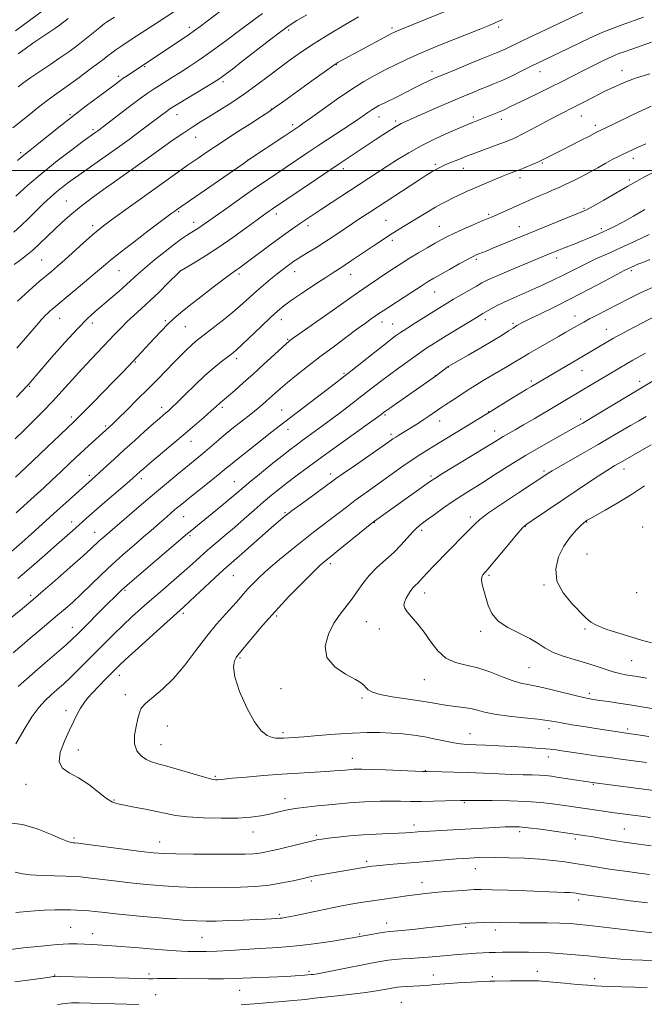
# Model space of a CAD drawing. Extents: x 2162300 to 2165200, y 297300 to 300200.
# Drawn here: x 2162636 to 2162881, y 298673 to 299059 of the extents above; entities that cross this region are included whole.
import ezdxf

# ---------------------------------------------------------------- set-up
doc = ezdxf.new("R2010")
doc.units = 0
doc.header["$MEASUREMENT"] = 0
for name, color, linetype, lineweight in [('CONTOUR INDEX', 41, 'Continuous', 13), ('CONTOUR INTERMEDIATE', 44, 'Continuous', 0), ('GRID LINE', 7, 'Continuous', 0), ('SPOT ELEVATION DTM', 2, 'Continuous', 13)]:
    doc.layers.add(name, color=color, linetype=linetype, lineweight=lineweight)

msp = doc.modelspace()

# ---------------------------------------------------------------- linework, layer by layer
at = {"layer": 'CONTOUR INDEX', "flags": 128}
for points, elevation in [([(2162699.338, 299064.268), (2162690.255, 299058.36), (2162679.539, 299051.349), (2162675.916, 299048.954), (2162673.577, 299047.367), (2162671.978, 299046.223), (2162670.592, 299045.164), (2162668.934, 299043.866), (2162666.533, 299042.014), (2162663.111, 299039.431), (2162659.165, 299036.503), (2162655.3821, 299033.752), (2162649.478, 299029.581), (2162646.556, 299027.429), (2162643.14, 299024.772), (2162639.492, 299021.853), (2162633.038, 299016.652)], 1100), ([(2162809.899, 299065.294), (2162785.087, 299055.193), (2162783.145, 299054.368), (2162781.467, 299053.56), (2162779.088, 299052.306), (2162761.586, 299042.901), (2162760.68, 299042.375), (2162759.075, 299041.295), (2162755.8241, 299038.988), (2162750.433, 299035.11), (2162738.914, 299026.788), (2162735.732, 299024.506), (2162733.566, 299023.026), (2162730.749, 299021.2031), (2162726.087, 299018.206), (2162720.2999, 299014.47), (2162714.585, 299010.743), (2162709.846, 299007.59), (2162705.822, 299004.838), (2162701.961, 299002.127), (2162697.791, 298999.153), (2162672.386, 298980.925), (2162669.198, 298978.593), (2162666.765, 298976.69), (2162664.198, 298974.495), (2162660.861, 298971.508), (2162653.572, 298964.923), (2162650.684, 298962.385), (2162648.261, 298960.32), (2162643.471, 298956.317), (2162640.78, 298954.008), (2162637.902, 298951.431), (2162634.889, 298948.587)], 1110), ([(2162883.213, 299037.934), (2162877.927, 299036.276), (2162874.068, 299034.895), (2162871.378, 299033.774), (2162865.846, 299031.208), (2162863.5639, 299030.08), (2162860.604, 299028.545), (2162857.244, 299026.778), (2162853.887, 299025.032), (2162847.772, 299021.954), (2162844.411, 299020.222), (2162840.522, 299018.145), (2162836.552, 299015.997), (2162833.113, 299014.158), (2162830.592, 299012.888), (2162828.492, 299011.962), (2162826.09, 299011.039), (2162822.899, 299009.869), (2162816.17, 299007.423), (2162813.791, 299006.535), (2162811.913, 299005.806), (2162807.746, 299004.14), (2162805.324, 299003.159), (2162803.137, 299002.249), (2162801.464, 299001.512), (2162800.165, 299000.881), (2162798.996, 299000.248), (2162797.6661, 298999.467), (2162795.689, 298998.233), (2162792.533, 298996.206), (2162773.241, 298983.613), (2162769.738, 298981.306), (2162766.405, 298979.079), (2162759.127, 298974.159), (2162755.449, 298971.74), (2162751.999, 298969.568), (2162748.962, 298967.719), (2162746.5241, 298966.25), (2162744.781, 298965.169), (2162743.473, 298964.304), (2162742.253, 298963.435), (2162740.818, 298962.369), (2162739.053, 298961.015), (2162736.889, 298959.31), (2162734.308, 298957.2301), (2162731.504, 298954.906), (2162728.723, 298952.509), (2162723.399, 298947.691), (2162720.229, 298944.946), (2162716.408, 298941.833), (2162712.441, 298938.7131), (2162706.586, 298934.19), (2162704.839, 298932.783), (2162703.229, 298931.359), (2162701.313, 298929.527), (2162699.02, 298927.246), (2162696.374, 298924.56), (2162690.005, 298918.054), (2162686.175, 298914.18), (2162681.947, 298909.957), (2162677.837, 298905.888), (2162674.472, 298902.587), (2162672.304, 298900.491), (2162671.081, 298899.338), (2162662.853, 298891.867), (2162659.5261, 298888.793), (2162655.758, 298885.256), (2162651.901, 298881.612), (2162648.3521, 298878.278), (2162645.34, 298875.494), (2162638.865, 298869.597), (2162634.387, 298865.492)], 1120), ([(2162882.974, 298974.861), (2162877.117, 298972.119), (2162871.442, 298969.478), (2162866.512, 298967.24), (2162862.281, 298965.336), (2162858.547, 298963.606), (2162855.125, 298961.916), (2162848.655, 298958.588), (2162845.351, 298956.952), (2162841.851, 298955.297), (2162838.048, 298953.579), (2162829.791, 298949.975), (2162826.05, 298948.277), (2162823.018, 298946.776), (2162820.68, 298945.512), (2162817.611, 298943.742), (2162816.179, 298942.897), (2162814.04, 298941.613), (2162810.806, 298939.656), (2162803.177, 298934.998), (2162800.036, 298933.052), (2162797.564, 298931.492), (2162795.663, 298930.255), (2162794.168, 298929.236), (2162784.468, 298922.34), (2162780.92, 298919.747), (2162777.496, 298917.146), (2162770.18, 298911.439), (2162765.811, 298908.067), (2162761.2, 298904.554), (2162756.758, 298901.218), (2162752.8259, 298898.319), (2162746.665, 298893.854), (2162744.315, 298892.135), (2162741.8849, 298890.294), (2162738.743, 298887.825), (2162734.52, 298884.437), (2162729.903, 298880.692), (2162725.844, 298877.364), (2162722.989, 298874.984), (2162718.335, 298871.045), (2162715.0611, 298868.318), (2162711.396, 298865.29), (2162702.685, 298858.183), (2162701.737, 298857.39), (2162685.479, 298843.576), (2162679.826, 298838.709), (2162675.901, 298835.219), (2162673.111, 298832.581), (2162670.433, 298829.906), (2162658.334, 298817.693), (2162656.45, 298815.893), (2162654.028, 298813.734), (2162645.84, 298806.667), (2162640.642, 298802.1151), (2162635.26, 298797.276)], 1130), ([(2162884.542, 298917.325), (2162875.312, 298911.822), (2162860.235, 298902.759), (2162856.851, 298900.756), (2162854.183, 298899.228), (2162846.3371, 298894.877), (2162840.574, 298891.624), (2162834.359, 298887.988), (2162828.276, 298884.253), (2162822.617, 298880.667), (2162817.602, 298877.463), (2162809.588, 298872.414), (2162805.949, 298870.028), (2162802.1929, 298867.424), (2162798.597, 298864.842), (2162795.567, 298862.632), (2162793.365, 298861.008), (2162791.668, 298859.619), (2162790.011, 298857.976), (2162785.556, 298852.966), (2162782.67, 298849.9911), (2162779.399, 298846.997), (2162776.0491, 298843.988), (2162772.989, 298840.916), (2162770.475, 298837.763), (2162768.321, 298834.619), (2162766.23, 298831.603), (2162761.585, 298825.734), (2162759.174, 298822.168), (2162756.977, 298817.815), (2162755.763, 298813.113), (2162756.436, 298808.666), (2162759.484, 298804.974), (2162763.742, 298802.106), (2162767.633, 298800.0271), (2162769.964, 298798.656), (2162771.084, 298797.732), (2162771.728, 298796.946), (2162772.602, 298796.06), (2162774.284, 298795.095), (2162777.324, 298794.141), (2162782.001, 298793.267), (2162787.521, 298792.4671), (2162792.825, 298791.712), (2162797.105, 298790.99), (2162800.586, 298790.342), (2162803.747, 298789.821), (2162806.9501, 298789.448), (2162810.092, 298789.114), (2162812.95, 298788.678), (2162815.473, 298788.04), (2162818.304, 298787.265), (2162822.255, 298786.458), (2162827.779, 298785.709), (2162833.8889, 298785.045), (2162839.237, 298784.4761), (2162842.894, 298783.994), (2162845.61, 298783.527), (2162848.551, 298782.984), (2162852.576, 298782.306), (2162857.303, 298781.555), (2162862.039, 298780.825), (2162875.746, 298778.781), (2162878.513, 298778.338), (2162882.828, 298777.63)], 1140), ([(2162633.9631, 298724.341), (2162636.942, 298723.722), (2162639.886, 298723.368), (2162644.35, 298723.11), (2162649.44, 298722.94), (2162653.9579, 298722.8269), (2162657.094, 298722.729), (2162659.617, 298722.56), (2162662.685, 298722.228), (2162672.836, 298720.968), (2162679.132, 298720.226), (2162685.6031, 298719.546), (2162692.076, 298718.981), (2162698.456, 298718.574), (2162704.6661, 298718.353), (2162710.725, 298718.291), (2162716.675, 298718.347), (2162722.534, 298718.501), (2162728.239, 298718.809), (2162733.705, 298719.349), (2162738.8009, 298720.151), (2162743.2101, 298721.049), (2162746.57, 298721.829), (2162748.704, 298722.336), (2162750.169, 298722.66), (2162751.711, 298722.953), (2162753.922, 298723.337), (2162771.568, 298726.324), (2162773.151, 298726.566), (2162774.1, 298726.698), (2162775.721, 298726.889), (2162778.394, 298727.152), (2162782.357, 298727.496), (2162792.668, 298728.3469), (2162807.149, 298729.568), (2162810.129, 298729.794), (2162812.306, 298729.9371), (2162814.158, 298730.045), (2162816.1671, 298730.151), (2162818.831, 298730.224), (2162822.6481, 298730.214), (2162827.894, 298730.085), (2162833.947, 298729.83), (2162839.959, 298729.454), (2162845.248, 298728.966), (2162849.79, 298728.407), (2162853.724, 298727.827), (2162857.17, 298727.2681), (2162862.717, 298726.328), (2162864.938, 298725.977), (2162867.301, 298725.635), (2162874.478, 298724.6499), (2162878.987, 298724.044), (2162883.031, 298723.52)], 1130)]:
    msp.add_lwpolyline(points, dxfattribs=dict(at, elevation=elevation))
at = {"layer": 'CONTOUR INTERMEDIATE', "flags": 128}
for points, elevation in [([(2162717.6819, 299064.937), (2162709.419, 299058.624), (2162706.642, 299056.52), (2162704.407, 299054.886), (2162701.877, 299053.128), (2162698.484, 299050.83), (2162677.937, 299037.167), (2162676.428, 299036.146), (2162675.054, 299035.17), (2162673.356, 299033.913), (2162666.827, 299029.026), (2162661.925, 299025.325), (2162656.555, 299021.198), (2162651.224, 299016.999), (2162642.547, 299010.041), (2162639.972, 299007.996), (2162637.387, 299005.959), (2162636.575, 299005.269), (2162635.809, 299004.597), (2162634.996, 299003.905)], 1102), ([(2162748.49, 299061.111), (2162744.542, 299058.808), (2162741.571, 299056.887), (2162738.176, 299054.4), (2162733.382, 299050.715), (2162722.931, 299042.57), (2162719.322, 299039.784), (2162716.958, 299037.992), (2162715.451, 299036.878), (2162714.352, 299036.1), (2162712.971, 299035.208), (2162710.557, 299033.726), (2162696.0461, 299024.931), (2162694.799, 299024.135), (2162693.922, 299023.51), (2162687.958, 299019.0161), (2162683.784, 299015.889), (2162678.736, 299012.15), (2162673.332, 299008.224), (2162668.048, 299004.484), (2162658.977, 298998.172), (2162655.594, 298995.764), (2162652.806, 298993.669), (2162650.291, 298991.622), (2162647.773, 298989.398), (2162645.151, 298986.9371), (2162642.368, 298984.221), (2162639.406, 298981.28), (2162636.403, 298978.34), (2162633.5349, 298975.673)], 1106), ([(2162768.816, 299060.318), (2162763.458, 299057.159), (2162757.347, 299053.487), (2162751.421, 299049.805), (2162746.384, 299046.489), (2162742.011, 299043.41), (2162737.842, 299040.309), (2162733.497, 299036.994), (2162728.898, 299033.528), (2162724.0479, 299030.041), (2162719.0231, 299026.674), (2162714.195, 299023.608), (2162710.014, 299021.036), (2162706.719, 299019.025), (2162703.72, 299017.136), (2162700.218, 299014.803), (2162695.708, 299011.674), (2162690.857, 299008.243), (2162686.625, 299005.216), (2162680.245, 299000.608), (2162676.264, 298997.82), (2162673.0531, 298995.55), (2162668.732, 298992.45), (2162663.879, 298988.8941), (2162659.262, 298985.387), (2162655.461, 298982.308), (2162652.307, 298979.541), (2162649.439, 298976.844), (2162646.572, 298974.048), (2162643.707, 298971.2739), (2162640.917, 298968.715), (2162638.2759, 298966.518), (2162635.843, 298964.651), (2162633.68, 298963.033)], 1108), ([(2162880.714, 299060.132), (2162871.912, 299056.999), (2162868.542, 299055.777), (2162865.361, 299054.518), (2162861.51, 299052.824), (2162856.447, 299050.451), (2162850.898, 299047.784), (2162836.395, 299040.768), (2162832.899, 299039.05), (2162829.079, 299037.191), (2162825.414, 299035.468), (2162822.254, 299034.084), (2162819.437, 299032.935), (2162816.674, 299031.845), (2162813.676, 299030.643), (2162810.159, 299029.19), (2162805.841, 299027.354), (2162800.644, 299025.095), (2162790.776, 299020.752), (2162787.703, 299019.386), (2162785.585, 299018.372), (2162783.63, 299017.287), (2162781.216, 299015.807), (2162778.402, 299014.005), (2162775.4201, 299012.05), (2162761.943, 299003.074), (2162757.906, 299000.3679), (2162735.0371, 298984.913), (2162733.876, 298984.101), (2162732.032, 298982.779), (2162729.067, 298980.612), (2162724.72, 298977.418), (2162719.46, 298973.616), (2162713.9341, 298969.778), (2162708.752, 298966.401), (2162704.359, 298963.693), (2162698.593, 298960.252), (2162698.48, 298960.146), (2162693.88, 298955.556), (2162690.502, 298952.227), (2162686.924, 298948.791), (2162683.617, 298945.736), (2162680.652, 298943.05), (2162678.002, 298940.594), (2162675.598, 298938.2179), (2162673.209, 298935.7309), (2162663.959, 298925.9651), (2162660.217, 298921.942), (2162656.3619, 298917.698), (2162652.489, 298913.408), (2162648.685, 298909.261), (2162645.007, 298905.392), (2162641.387, 298901.724), (2162637.729, 298898.124), (2162633.99, 298894.51)], 1116), ([(2162645.096, 299062.907), (2162634.099, 299054.7731)], 1094), ([(2162731.119, 299061.66), (2162727.696, 299059.09), (2162722.636, 299055.316), (2162716.708, 299050.934), (2162710.94, 299046.736), (2162706.137, 299043.341), (2162702.209, 299040.673), (2162698.845, 299038.482), (2162695.794, 299036.56), (2162690.648, 299033.387), (2162688.545, 299032.055), (2162686.237, 299030.486), (2162683.12, 299028.226), (2162678.862, 299025.033), (2162666.415, 299015.564), (2162665.646, 299015.001), (2162663.458, 299013.43), (2162660.707, 299011.418), (2162656.205, 299008.082), (2162650.545, 299003.76), (2162644.572, 298998.964), (2162639.032, 298994.1839), (2162634.254, 298989.847)], 1104), ([(2162856.892, 299062.165), (2162833.084, 299050.876), (2162826.365, 299047.65), (2162824.567, 299046.804), (2162823.026, 299046.132), (2162821.025, 299045.316), (2162817.813, 299044.024), (2162812.972, 299042.061), (2162807.401, 299039.7871), (2162802.329, 299037.6989), (2162798.683, 299036.169), (2162796.185, 299035.07), (2162794.256, 299034.1519), (2162792.378, 299033.195), (2162790.287, 299032.106), (2162787.778, 299030.823), (2162784.765, 299029.332), (2162778.875, 299026.457), (2162776.854, 299025.439), (2162775.348, 299024.61), (2162773.989, 299023.761), (2162772.415, 299022.687), (2162770.2801, 299021.202), (2162767.24, 299019.125), (2162763.099, 299016.359), (2162753.269, 299009.849), (2162748.587, 299006.721), (2162733.034, 298996.271), (2162728.567, 298993.216), (2162723.118, 298989.434), (2162717.46, 298985.473), (2162712.633, 298982.07), (2162707.445, 298978.375), (2162706.1599, 298977.482), (2162705.035, 298976.751), (2162702.698, 298975.316), (2162701.2851, 298974.424), (2162699.373, 298973.1129), (2162696.624, 298971.078), (2162692.889, 298968.169), (2162688.768, 298964.861), (2162685.051, 298961.783), (2162682.288, 298959.38), (2162677.725, 298955.216), (2162674.795, 298952.6231), (2162671.513, 298949.781), (2162665.387, 298944.539), (2162662.333, 298941.716), (2162658.504, 298937.797), (2162653.565, 298932.37), (2162648.347, 298926.454), (2162639.079, 298915.775), (2162638.27, 298914.867), (2162636.911, 298913.411), (2162634.503, 298910.907)], 1114), ([(2162672.991, 299060.155), (2162669.895, 299058.156), (2162669.096, 299057.62), (2162668.321, 299057.049), (2162667.214, 299056.161), (2162663.294, 299052.941), (2162660.762, 299050.9101), (2162658.037, 299048.808), (2162655.024, 299046.587), (2162651.5699, 299044.156), (2162647.637, 299041.486), (2162643.6459, 299038.807), (2162640.133, 299036.414), (2162637.454, 299034.492), (2162635.236, 299032.79)], 1098), ([(2162825.299, 299059.27), (2162822.7821, 299058.07), (2162820.082, 299056.917), (2162816.215, 299055.36), (2162806.303, 299051.438), (2162801.29, 299049.432), (2162796.5069, 299047.469), (2162791.973, 299045.531), (2162787.687, 299043.5991), (2162783.5609, 299041.634), (2162779.488, 299039.599), (2162775.335, 299037.415), (2162770.864, 299034.861), (2162765.813, 299031.679), (2162760.121, 299027.783), (2162754.5151, 299023.78), (2162749.926, 299020.448), (2162747.021, 299018.358), (2162745.434, 299017.247), (2162739.9441, 299013.586), (2162725.657, 299004.102), (2162723.495, 299002.628), (2162697.301, 298984.503), (2162696.647, 298984.028), (2162695.143, 298982.908), (2162691.994, 298980.536), (2162686.792, 298976.595), (2162680.687, 298971.938), (2162675.215, 298967.71), (2162671.454, 298964.708), (2162668.637, 298962.35), (2162665.534, 298959.706), (2162661.3, 298956.148), (2162649.992, 298946.735), (2162648.517, 298945.489), (2162647.581, 298944.657), (2162646.705, 298943.83), (2162645.835, 298942.97), (2162645.023, 298942.13), (2162644.239, 298941.274), (2162643.127, 298939.998), (2162634.668, 298930.119)], 1112), ([(2162654.781, 299059.586), (2162653.665, 299058.696), (2162652.638, 299057.899), (2162651.375, 299056.985), (2162649.584, 299055.756), (2162644.071, 299052.071), (2162640.908, 299049.916), (2162637.882, 299047.783), (2162635.163, 299045.799)], 1096), ([(2162883.863, 299050.303), (2162879.789, 299048.932), (2162876.081, 299047.6469), (2162873.102, 299046.595), (2162871.03, 299045.847), (2162869.313, 299045.161), (2162867.221, 299044.218), (2162864.213, 299042.786), (2162860.527, 299040.978), (2162856.59, 299038.996), (2162848.771, 299034.941), (2162844.497, 299032.763), (2162839.788, 299030.442), (2162835.13, 299028.191), (2162828.289, 299024.903), (2162826.217, 299023.92), (2162824.414, 299023.116), (2162822.471, 299022.317), (2162813.9291, 299018.958), (2162812.855, 299018.524), (2162811.3431, 299017.888), (2162808.655, 299016.7299), (2162804.325, 299014.83), (2162798.966, 299012.378), (2162793.462, 299009.662), (2162788.5161, 299006.929), (2162784.103, 299004.238), (2162780.015, 299001.602), (2162758.0621, 298987.259), (2162753.889, 298984.518), (2162750.6869, 298982.3969), (2162746.025, 298979.261), (2162743.764, 298977.725), (2162741.14, 298975.898), (2162737.902, 298973.564), (2162733.954, 298970.633), (2162723.717, 298962.912), (2162722.068, 298961.6901), (2162720.957, 298960.899), (2162719.982, 298960.238), (2162718.524, 298959.211), (2162715.909, 298957.28), (2162711.756, 298954.131), (2162706.862, 298950.366), (2162702.32, 298946.812), (2162698.935, 298944.072), (2162696.371, 298941.835), (2162694.008, 298939.561), (2162691.38, 298936.865), (2162688.641, 298933.966), (2162680.407, 298925.115), (2162678.506, 298923.116), (2162676.132, 298920.653), (2162672.947, 298917.378), (2162664.474, 298908.726), (2162660.823, 298905.026), (2162658.515, 298902.716), (2162657.063, 298901.308), (2162638.461, 298883.634), (2162634.169, 298879.527)], 1118), ([(2162883.673, 299025.159), (2162880.074, 299023.534), (2162876.137, 299021.656), (2162869.234, 299018.311), (2162863.442, 299015.562), (2162863.013, 299015.344), (2162861.328, 299014.443), (2162859.243, 299013.358), (2162855.973, 299011.682), (2162848.649, 299007.966), (2162843.135, 299005.201), (2162842.058, 299004.644), (2162840.85, 299004.04), (2162839.2269, 299003.287), (2162837.015, 299002.325), (2162834.48, 299001.265), (2162831.998, 299000.263), (2162829.814, 298999.415), (2162827.654, 298998.588), (2162825.114, 298997.59), (2162821.916, 298996.286), (2162818.303, 298994.767), (2162814.645, 298993.181), (2162811.261, 298991.659), (2162808.253, 298990.261), (2162805.675, 298989.031), (2162803.5021, 298987.967), (2162801.411, 298986.878), (2162799.006, 298985.527), (2162796.019, 298983.758), (2162792.701, 298981.745), (2162786.4949, 298977.945), (2162783.767, 298976.256), (2162781.025, 298974.5211), (2162778.103, 298972.621), (2162775.047, 298970.591), (2162771.958, 298968.509), (2162766.122, 298964.542), (2162763.628, 298962.88), (2162761.4619, 298961.491), (2162759.117, 298960.011), (2162755.959, 298957.981), (2162751.625, 298955.128), (2162746.83, 298951.914), (2162742.558, 298948.989), (2162739.479, 298946.772), (2162737.008, 298944.764), (2162734.2419, 298942.24), (2162730.5771, 298938.742), (2162723.1189, 298931.569), (2162720.79, 298929.412), (2162719.135, 298928.007), (2162715.086, 298924.887), (2162712.08, 298922.464), (2162708.523, 298919.379), (2162704.6, 298915.709), (2162700.789, 298911.99), (2162697.637, 298908.8751), (2162695.5321, 298906.833), (2162694.205, 298905.608), (2162693.227, 298904.761), (2162692.175, 298903.8689), (2162690.673, 298902.577), (2162688.349, 298900.543), (2162684.986, 298897.564), (2162680.9611, 298893.965), (2162676.8009, 298890.21), (2162672.972, 298886.713), (2162667.144, 298881.346), (2162665.398, 298879.761), (2162653.87, 298869.475), (2162650.352, 298866.311), (2162640.443, 298857.313), (2162636.59, 298853.867), (2162632.563, 298850.33)], 1122), ([(2162881.647, 299010.387), (2162878.656, 299009.056), (2162872.724, 299006.333), (2162870.904, 299005.466), (2162868.7011, 299004.337), (2162865.92, 299002.822), (2162862.711, 299001.042), (2162859.315, 298999.179), (2162855.9531, 298997.396), (2162852.791, 298995.783), (2162849.977, 298994.41), (2162847.571, 298993.304), (2162845.272, 298992.301), (2162842.688, 298991.194), (2162839.537, 298989.828), (2162835.982, 298988.269), (2162823.07, 298982.551), (2162821.278, 298981.786), (2162817.316, 298980.123), (2162813.888, 298978.648), (2162809.9189, 298976.908), (2162806.269, 298975.263), (2162803.538, 298973.958), (2162801.307, 298972.783), (2162798.898, 298971.416), (2162795.821, 298969.629), (2162792.336, 298967.573), (2162788.889, 298965.496), (2162785.807, 298963.576), (2162782.936, 298961.723), (2162780, 298959.779), (2162776.69, 298957.556), (2162772.56, 298954.736), (2162767.129, 298950.972), (2162760.2519, 298946.156), (2162742.434, 298933.573), (2162741.91, 298933.185), (2162741.4861, 298932.8451), (2162740.593, 298932.059), (2162738.737, 298930.367), (2162731.636, 298923.83), (2162727.436, 298919.997), (2162723.553, 298916.508), (2162720.256, 298913.592), (2162717.744, 298911.406), (2162714.522, 298908.678), (2162712.8231, 298907.123), (2162711.009, 298905.503), (2162708.147, 298903.001), (2162704.381, 298899.754), (2162699.959, 298895.982), (2162695.192, 298891.956), (2162686.948, 298885.024), (2162684.542, 298882.982), (2162683.144, 298881.7701), (2162680.224, 298879.159), (2162677.957, 298877.191), (2162670.175, 298870.503), (2162666.215, 298867.079), (2162663.182, 298864.4149), (2162656.575, 298858.482), (2162650.299, 298852.901), (2162645.728, 298848.856), (2162640.483, 298844.2891), (2162635.044, 298839.695)], 1124), ([(2162884.005, 298998.8741), (2162880.89, 298997.312), (2162878.055, 298995.772), (2162874.616, 298993.812), (2162865.086, 298988.352), (2162860.935, 298986), (2162858.291, 298984.564), (2162856.198, 298983.585), (2162853.28, 298982.38), (2162821.611, 298969.3839), (2162818.916, 298968.3051), (2162816, 298967.17), (2162815.05, 298966.776), (2162813.792, 298966.165), (2162811.668, 298965.0391), (2162808.364, 298963.234), (2162804.521, 298961.111), (2162801.022, 298959.161), (2162798.451, 298957.703), (2162796.197, 298956.354), (2162793.3561, 298954.556), (2162789.344, 298951.96), (2162778.442, 298944.818), (2162776.84, 298943.743), (2162775.508, 298942.824), (2162773.839, 298941.6499), (2162771.497, 298939.975), (2162768.215, 298937.588), (2162763.861, 298934.38), (2162758.828, 298930.63), (2162753.641, 298926.7121), (2162748.772, 298922.965), (2162744.463, 298919.576), (2162740.9, 298916.691), (2162738.185, 298914.399), (2162736.093, 298912.552), (2162732.595, 298909.407), (2162730.936, 298907.955), (2162729.393, 298906.642), (2162727.973, 298905.4779), (2162726.487, 298904.295), (2162722.426, 298901.09), (2162719.777, 298898.96), (2162716.914, 298896.601), (2162713.998, 298894.127), (2162708.543, 298889.451), (2162706.184, 298887.489), (2162701.017, 298883.286), (2162697.544, 298880.435), (2162693.402, 298876.9969), (2162688.691, 298873.045), (2162683.616, 298868.745), (2162668.246, 298855.542), (2162667.048, 298854.4671), (2162663.825, 298851.465), (2162660.527, 298848.483), (2162655.49, 298844.015), (2162649.621, 298838.864), (2162644.147, 298834.107), (2162639.995, 298830.557), (2162636.886, 298827.957), (2162628.701, 298821.249)], 1126), ([(2162881.222, 298984.604), (2162876.734, 298982.048), (2162872.531, 298979.696), (2162869.328, 298977.976), (2162866.858, 298976.741), (2162864.614, 298975.705), (2162862.187, 298974.634), (2162859.5671, 298973.518), (2162856.846, 298972.403), (2162854.125, 298971.333), (2162849.253, 298969.465), (2162847.347, 298968.719), (2162842.517, 298966.7471), (2162832.151, 298962.418), (2162826.929, 298960.21), (2162822.392, 298958.25), (2162819.357, 298956.862), (2162817.2459, 298955.775), (2162815.131, 298954.573), (2162809.143, 298951.118), (2162806.118, 298949.358), (2162803.615, 298947.879), (2162801.254, 298946.447), (2162798.469, 298944.719), (2162791.214, 298940.155), (2162788.148, 298938.21), (2162786.3129, 298937.03), (2162785.359, 298936.394), (2162783.793, 298935.279), (2162782.155, 298934.054), (2162779.348, 298931.879), (2162775.164, 298928.571), (2162765.821, 298921.146), (2162762.29, 298918.375), (2162759.201, 298915.993), (2162739.863, 298901.305), (2162737.6739, 298899.608), (2162734.848, 298897.382), (2162725.774, 298890.185), (2162721.464, 298886.737), (2162718.496, 298884.325), (2162716.235, 298882.464), (2162713.691, 298880.389), (2162710.175, 298877.571), (2162702.639, 298871.568), (2162700.066, 298869.5), (2162698.257, 298868.021), (2162696.76, 298866.769), (2162695.2001, 298865.445), (2162693.509, 298863.992), (2162691.7, 298862.414), (2162687.412, 298858.631), (2162684.463, 298856.069), (2162680.735, 298852.867), (2162676.478, 298849.17), (2162672.043, 298845.189), (2162667.736, 298841.134), (2162659.952, 298833.611), (2162656.604, 298830.492), (2162653.583, 298827.791), (2162650.811, 298825.399), (2162648.197, 298823.198), (2162642.891, 298818.788), (2162639.932, 298816.301), (2162636.724, 298813.558), (2162633.291, 298810.5531)], 1128), ([(2162883.143, 298964.939), (2162880.402, 298963.879), (2162878.4991, 298963.119), (2162877.12, 298962.5361), (2162874.557, 298961.362), (2162873.116, 298960.633), (2162870.215, 298959.1), (2162865.344, 298956.491), (2162859.099, 298953.171), (2162852.357, 298949.666), (2162845.917, 298946.438), (2162840.282, 298943.686), (2162835.877, 298941.55), (2162832.951, 298940.087), (2162831.0379, 298939.0451), (2162829.489, 298938.093), (2162827.701, 298936.927), (2162825.229, 298935.343), (2162821.672, 298933.163), (2162816.895, 298930.348), (2162811.828, 298927.418), (2162804.05, 298922.944), (2162799.002, 298919.188), (2162798.138, 298918.572), (2162782.079, 298907.325), (2162779.846, 298905.7429), (2162778.804, 298904.987), (2162777.747, 298904.183), (2162776.283, 298903.114), (2162773.108, 298900.826), (2162761.152, 298892.243), (2162754.601, 298887.518), (2162749.123, 298883.5289), (2162744.687, 298880.246), (2162740.999, 298877.45), (2162737.761, 298874.918), (2162734.6729, 298872.4059), (2162731.433, 298869.665), (2162727.826, 298866.527), (2162723.972, 298863.148), (2162720.08, 298859.764), (2162716.332, 298856.571), (2162712.816, 298853.596), (2162709.593, 298850.828), (2162706.6551, 298848.213), (2162703.697, 298845.539), (2162700.347, 298842.551), (2162696.355, 298839.0849), (2162691.986, 298835.332), (2162687.633, 298831.5731), (2162683.602, 298828.02), (2162679.86, 298824.624), (2162676.2869, 298821.267), (2162672.777, 298817.853), (2162669.28, 298814.366), (2162662.212, 298807.221), (2162658.784, 298803.794), (2162655.658, 298800.751), (2162652.951, 298798.241), (2162650.533, 298796.091), (2162648.211, 298794.05), (2162645.818, 298791.84), (2162643.28, 298789.076), (2162640.551, 298785.347), (2162637.584, 298780.424), (2162634.337, 298774.813)], 1132), ([(2162884.469, 298954.172), (2162879.461, 298951.858), (2162874.83, 298949.557), (2162862.585, 298943.252), (2162859.517, 298941.654), (2162857.268, 298940.446), (2162855.575, 298939.497), (2162850.26, 298936.405), (2162847.31, 298934.712), (2162839.292, 298930.139), (2162835.711, 298928.0719), (2162833.2759, 298926.623), (2162829.79, 298924.488), (2162827.481, 298923.128), (2162821.603, 298919.7), (2162818.4399, 298917.82), (2162815.213, 298915.857), (2162811.9079, 298913.793), (2162808.5751, 298911.654), (2162805.52, 298909.652), (2162803.111, 298908.049), (2162801.573, 298907.006), (2162798.19, 298904.631), (2162796.459, 298903.449), (2162794.472, 298902.137), (2162792.341, 298900.781), (2162784.698, 298896.067), (2162783.421, 298895.258), (2162782.342, 298894.545), (2162780.762, 298893.454), (2162767.592, 298884.278), (2162762.837, 298880.947), (2162759.818, 298878.799), (2162755.172, 298875.401), (2162746.8561, 298869.367), (2162742.784, 298866.386), (2162739.839, 298864.16), (2162737.389, 298862.166), (2162734.465, 298859.629), (2162721.954, 298848.544), (2162716.932, 298844.124), (2162714.243, 298841.673), (2162710.455, 298838.144), (2162702.588, 298830.768), (2162700.121, 298828.488), (2162689.605, 298819.0099), (2162683.734, 298813.693), (2162678.623, 298809.041), (2162675.389, 298806.058), (2162673.425, 298804.177), (2162671.698, 298802.441), (2162669.422, 298800.129), (2162666.8209, 298797.455), (2162664.371, 298794.873), (2162662.432, 298792.708), (2162660.92, 298790.788), (2162659.637, 298788.814), (2162658.39, 298786.506), (2162657.01, 298783.6651), (2162655.331, 298780.107), (2162653.352, 298775.815), (2162651.724, 298771.421), (2162651.262, 298767.722), (2162652.553, 298765.244), (2162655.281, 298763.435), (2162658.902, 298761.469), (2162662.882, 298758.784), (2162669.931, 298753.383), (2162672.244, 298751.919), (2162674.291, 298751.171), (2162676.929, 298750.65), (2162680.738, 298749.969), (2162685.2041, 298749.133), (2162689.539, 298748.243), (2162693.242, 298747.395), (2162696.968, 298746.654), (2162701.661, 298746.074), (2162707.91, 298745.705), (2162714.88, 298745.566), (2162721.384, 298745.667), (2162726.515, 298746.009), (2162730.5, 298746.544), (2162733.846, 298747.213), (2162737.02, 298747.955), (2162740.321, 298748.701), (2162744.0051, 298749.38), (2162748.225, 298749.939), (2162752.73, 298750.406), (2162757.164, 298750.8259), (2162761.27, 298751.234), (2162765.174, 298751.609), (2162769.098, 298751.916), (2162773.2, 298752.13), (2162777.373, 298752.249), (2162781.443, 298752.278), (2162785.318, 298752.2341), (2162789.234, 298752.172), (2162793.507, 298752.16), (2162798.269, 298752.243), (2162802.908, 298752.379), (2162808.859, 298752.571), (2162809.956, 298752.588), (2162811.114, 298752.557), (2162812.61, 298752.535), (2162821.298, 298752.479), (2162828.038, 298752.383), (2162834.753, 298752.16), (2162840.402, 298751.769), (2162844.997, 298751.269), (2162848.811, 298750.744), (2162864.946, 298748.357), (2162868.224, 298747.891), (2162879.6609, 298746.341), (2162883.388, 298745.881)], 1134), ([(2162885.557, 298942.885), (2162874.612, 298937.1391), (2162871.874, 298935.687), (2162870.098, 298934.728), (2162868.874, 298934.0391), (2162859.691, 298928.598), (2162836.742, 298915.145), (2162834.892, 298914.037), (2162828.828, 298910.359), (2162820.871, 298905.492), (2162810.805, 298899.292), (2162799.802, 298892.597), (2162796.485, 298890.56), (2162793.2919, 298888.542), (2162789.946, 298886.332), (2162786.251, 298883.785), (2162774.522, 298875.505), (2162770.854, 298872.894), (2162767.3621, 298870.3311), (2162764.043, 298867.782), (2162760.85, 298865.271), (2162757.726, 298862.833), (2162751.165, 298857.877), (2162747.217, 298854.823), (2162742.611, 298851.126), (2162737.831, 298847.168), (2162733.514, 298843.47), (2162730.14, 298840.4261), (2162727.573, 298837.935), (2162725.521, 298835.77), (2162723.69, 298833.703), (2162721.779, 298831.496), (2162719.4861, 298828.908), (2162716.58, 298825.72), (2162713.115, 298821.799), (2162709.218, 298817.034), (2162705.013, 298811.457), (2162700.622, 298805.663), (2162696.162, 298800.387), (2162691.812, 298796.204), (2162685.122, 298790.682), (2162683.532, 298788.834), (2162682.771, 298787.031), (2162682.225, 298784.752), (2162681.467, 298781.6599), (2162680.823, 298778.153), (2162680.808, 298774.811), (2162681.781, 298772.107), (2162683.477, 298770.08), (2162685.477, 298768.662), (2162687.526, 298767.733), (2162690.044, 298766.97), (2162693.617, 298765.998), (2162698.531, 298764.575), (2162703.865, 298762.991), (2162708.3979, 298761.672), (2162711.224, 298760.936), (2162712.705, 298760.674), (2162713.5191, 298760.6721), (2162716.025, 298760.945), (2162719.305, 298761.27), (2162724.705, 298761.759), (2162731.51, 298762.33), (2162738.7, 298762.8779), (2162745.388, 298763.319), (2162755.933, 298763.927), (2162759.416, 298764.148), (2162761.878, 298764.331), (2162763.631, 298764.4841), (2162766.042, 298764.714), (2162767.032, 298764.791), (2162768.186, 298764.839), (2162770.176, 298764.831), (2162773.777, 298764.736), (2162779.352, 298764.543), (2162793.96, 298763.993), (2162795.822, 298763.9379), (2162801.473, 298763.8069), (2162806.278, 298763.672), (2162811.894, 298763.481), (2162817.858, 298763.236), (2162823.719, 298762.983), (2162829.027, 298762.777), (2162833.431, 298762.655), (2162836.984, 298762.576), (2162839.8401, 298762.4791), (2162842.215, 298762.309), (2162844.572, 298762.0319), (2162847.435, 298761.618), (2162861.567, 298759.483), (2162885.7591, 298756.3111)], 1136), ([(2162881.521, 298928.26), (2162878.834, 298926.769), (2162876.501, 298925.432), (2162874.226, 298924.095), (2162856.683, 298913.624), (2162837.79, 298902.47), (2162833.586, 298900.005), (2162830.256, 298898.085), (2162827.692, 298896.623), (2162825.642, 298895.437), (2162823.77, 298894.303), (2162821.405, 298892.839), (2162817.793, 298890.619), (2162801.824, 298880.94), (2162798.782, 298879.058), (2162796.747, 298877.7091), (2162794.388, 298876.04), (2162775.09, 298862.279), (2162774.006, 298861.431), (2162771.887, 298859.715), (2162760.28, 298850.264), (2162757.981, 298848.414), (2162756.0919, 298846.931), (2162755.281, 298846.258), (2162753.792, 298844.894), (2162751.071, 298842.266), (2162746.79, 298838.014), (2162741.524, 298832.631), (2162736.077, 298826.823), (2162731.156, 298821.256), (2162727.099, 298816.437), (2162721.482, 298809.578), (2162720.82, 298808.704), (2162720.077, 298807.407), (2162719.673, 298805.0839), (2162720.222, 298801.152), (2162722.122, 298795.381), (2162724.921, 298788.947), (2162727.95, 298783.3839), (2162730.662, 298779.8529), (2162732.972, 298778.048), (2162734.917, 298777.293), (2162736.549, 298777.007), (2162738.001, 298776.9671), (2162739.422, 298777.047), (2162743.457, 298777.313), (2162747.312, 298777.602), (2162752.985, 298778.053), (2162759.694, 298778.557), (2162766.366, 298778.973), (2162772.166, 298779.188), (2162777.19, 298779.197), (2162781.773, 298779.024), (2162786.197, 298778.689), (2162790.544, 298778.189), (2162794.842, 298777.515), (2162799.069, 298776.689), (2162802.983, 298775.853), (2162806.288, 298775.178), (2162808.869, 298774.785), (2162811.318, 298774.586), (2162818.682, 298774.243), (2162823.765, 298773.99), (2162829.052, 298773.713), (2162834.0229, 298773.435), (2162838.487, 298773.151), (2162842.338, 298772.846), (2162845.585, 298772.503), (2162848.702, 298772.087), (2162856.742, 298770.895), (2162861.883, 298770.145), (2162867.327, 298769.376), (2162872.707, 298768.648), (2162881.866, 298767.425)], 1138), ([(2162881.737, 298903.35), (2162878.833, 298901.672), (2162875.595, 298899.787), (2162867.792, 298895.174), (2162862.942, 298892.345), (2162857.437, 298889.193), (2162847.622, 298883.62), (2162844.902, 298882.043), (2162843.48, 298881.179), (2162831.589, 298873.346), (2162825.344, 298869.19), (2162819.904, 298865.466), (2162816.471, 298862.918), (2162814.432, 298861.1141), (2162810.479, 298856.995), (2162798.289, 298844.553), (2162795.791, 298841.951), (2162794.069, 298840.091), (2162792.927, 298838.822), (2162792.058, 298837.895), (2162791.205, 298837.079), (2162790.31, 298836.188), (2162789.363, 298835.052), (2162788.382, 298833.571), (2162787.494, 298831.944), (2162786.857, 298830.441), (2162786.624, 298829.228), (2162786.943, 298828.06), (2162787.96, 298826.587), (2162792.07, 298821.841), (2162794.629, 298818.582), (2162797.21, 298814.883), (2162799.964, 298811.2839), (2162803.129, 298808.421), (2162806.882, 298806.71), (2162811.126, 298805.678), (2162815.702, 298804.628), (2162820.42, 298803.0601), (2162824.987, 298801.2531), (2162829.0811, 298799.683), (2162832.552, 298798.679), (2162835.926, 298797.982), (2162839.903, 298797.188), (2162844.901, 298796.016), (2162854.923, 298793.49), (2162858.31, 298792.71), (2162860.918, 298792.222), (2162863.572, 298791.825), (2162866.924, 298791.355), (2162870.93, 298790.782), (2162875.371, 298790.112), (2162880.031, 298789.356), (2162884.703, 298788.561)], 1142), ([(2162883.734, 298892.229), (2162873.484, 298886.382), (2162869.497, 298884.066), (2162867.608, 298882.919), (2162864.765, 298881.102), (2162860.724, 298878.429), (2162837.011, 298862.545), (2162834.884, 298861.08), (2162833.374, 298859.742), (2162831.426, 298857.539), (2162828.325, 298853.85), (2162821.603, 298845.787), (2162819.711, 298843.544), (2162818.765, 298842.464), (2162818.229, 298841.902), (2162817.6929, 298841.298), (2162817.245, 298840.425), (2162817.099, 298839.14), (2162817.401, 298837.332), (2162818.042, 298835.0239), (2162819.764, 298829.1719), (2162821.194, 298825.979), (2162823.661, 298822.987), (2162827.448, 298820.4179), (2162831.883, 298818.191), (2162836.055, 298816.152), (2162839.325, 298814.1831), (2162842.142, 298812.322), (2162845.23, 298810.645), (2162849.111, 298809.194), (2162853.513, 298807.887), (2162857.962, 298806.613), (2162862.059, 298805.301), (2162865.69, 298804.061), (2162868.814, 298803.048), (2162871.419, 298802.369), (2162873.618, 298801.943), (2162877.333, 298801.358), (2162881.999, 298800.561)], 1144), ([(2162881.153, 298876.061), (2162875.983, 298872.682), (2162870.62, 298869.433), (2162865.692, 298866.605), (2162859.63, 298863.208), (2162858.594, 298862.6), (2162858.184, 298862.337), (2162857.867, 298862.109), (2162857.293, 298861.613), (2162856.157, 298860.547)], 1146), ([(2162856.157, 298860.547), (2162854.268, 298858.668), (2162851.9081, 298855.953), (2162849.47, 298852.439), (2162847.391, 298848.206), (2162846.267, 298843.524), (2162846.732, 298838.707), (2162849.118, 298834.07), (2162852.5371, 298829.93), (2162858.065, 298824.274), (2162859.965, 298822.634), (2162862.48, 298821.241), (2162866.304, 298819.752), (2162870.964, 298818.209), (2162875.6989, 298816.754), (2162879.932, 298815.502), (2162883.8371, 298814.4829)], 1146), ([(2162631.4761, 298743.819), (2162636.944, 298743.102), (2162642.629, 298741.463), (2162647.901, 298739.351), (2162652.091, 298737.494), (2162654.726, 298736.443), (2162656.12, 298736.046), (2162656.784, 298735.979), (2162657.341, 298735.944), (2162658.85, 298735.764), (2162662.483, 298735.292), (2162676.551, 298733.442), (2162683.486, 298732.548), (2162688.309, 298731.976), (2162692.219, 298731.679), (2162697.0581, 298731.543), (2162704.063, 298731.472), (2162712.054, 298731.444), (2162719.244, 298731.457), (2162724.284, 298731.512), (2162727.557, 298731.633), (2162729.882, 298731.848), (2162732.013, 298732.192), (2162734.4401, 298732.717), (2162737.592, 298733.478), (2162746.038, 298735.557), (2162749.798, 298736.463), (2162752.39, 298737.045), (2162754.472, 298737.412), (2162757.008, 298737.745), (2162760.726, 298738.176), (2162765.401, 298738.654), (2162770.568, 298739.077), (2162775.77, 298739.374), (2162780.573, 298739.567), (2162784.551, 298739.707), (2162787.407, 298739.833), (2162789.376, 298739.953), (2162792.153, 298740.174), (2162793.918, 298740.301), (2162796.711, 298740.475), (2162822.286, 298741.93), (2162826.331, 298742.143), (2162829.316, 298742.239), (2162832.027, 298742.156), (2162835.48, 298741.826), (2162840.307, 298741.225), (2162845.598, 298740.512), (2162856.34, 298738.985), (2162858.054, 298738.717), (2162860.336, 298738.341), (2162866.468, 298737.2801), (2162869.839, 298736.719), (2162873.08, 298736.218), (2162876.057, 298735.787), (2162883.764, 298734.737)], 1132), ([(2162634.285, 298708.535), (2162640.11, 298709.068), (2162645.355, 298709.449), (2162649.58, 298709.627), (2162652.935, 298709.647), (2162655.721, 298709.582), (2162658.208, 298709.486), (2162660.553, 298709.353), (2162662.886, 298709.165), (2162665.472, 298708.895), (2162669.12, 298708.493), (2162674.778, 298707.904), (2162682.896, 298707.115), (2162691.934, 298706.2829), (2162699.854, 298705.605), (2162705.225, 298705.233), (2162709.041, 298705.125), (2162712.902, 298705.193), (2162717.958, 298705.356), (2162723.562, 298705.564), (2162728.617, 298705.775), (2162732.274, 298705.953), (2162734.677, 298706.091), (2162738.059, 298706.31), (2162738.822, 298706.387), (2162739.815, 298706.528), (2162741.469, 298706.8289), (2162744.258, 298707.398), (2162753.448, 298709.361), (2162758.475, 298710.404), (2162762.878, 298711.26), (2162766.605, 298711.926), (2162769.748, 298712.441), (2162772.45, 298712.849), (2162777.932, 298713.6259), (2162788.683, 298715.188), (2162791.951, 298715.642), (2162795.1791, 298716.041), (2162798.808, 298716.412), (2162803.0871, 298716.773), (2162807.494, 298717.103), (2162811.3109, 298717.367), (2162814.161, 298717.536), (2162817.0131, 298717.591), (2162821.177, 298717.517), (2162827.477, 298717.312), (2162834.796, 298717.04), (2162849.691, 298716.455), (2162851.797, 298716.349), (2162853.224, 298716.2441), (2162854.209, 298716.139), (2162854.931, 298716.035), (2162857.071, 298715.687), (2162868.146, 298714.171), (2162875.474, 298713.188), (2162882.297, 298712.304)], 1128), ([(2162631.292, 298693.94), (2162637.354, 298694.625), (2162644.277, 298695.3579), (2162650.5741, 298695.934), (2162655.143, 298696.2039), (2162658.419, 298696.229), (2162661.217, 298696.13), (2162664.315, 298695.991), (2162668.325, 298695.766), (2162673.819, 298695.375), (2162681.005, 298694.784), (2162688.642, 298694.131), (2162695.124, 298693.597), (2162699.298, 298693.317), (2162701.807, 298693.229), (2162706.057, 298693.226), (2162709.128, 298693.265), (2162713.192, 298693.406), (2162718.34, 298693.687), (2162729.82, 298694.3941), (2162735.098, 298694.685), (2162740.288, 298695.027), (2162745.949, 298695.568), (2162752.368, 298696.393), (2162758.722, 298697.333), (2162763.9141, 298698.157), (2162767.205, 298698.702), (2162769.288, 298699.067), (2162773.748, 298699.88), (2162776.573, 298700.375), (2162779.083, 298700.787), (2162780.934, 298701.039), (2162782.816, 298701.229), (2162785.677, 298701.497), (2162790.124, 298701.94), (2162795.386, 298702.489), (2162800.3539, 298703.03), (2162804.146, 298703.469), (2162808.586, 298704.02), (2162809.814, 298704.159), (2162810.965, 298704.252), (2162812.562, 298704.35), (2162814.977, 298704.481), (2162817.981, 298704.613), (2162821.195, 298704.694), (2162824.379, 298704.688), (2162832.079, 298704.549), (2162842.854, 298704.439), (2162847.889, 298704.353), (2162851.882, 298704.195), (2162855.722, 298703.892), (2162860.649, 298703.361), (2162867.399, 298702.572), (2162880.757, 298700.979), (2162884.325, 298700.569)], 1126), ([(2162633.822, 298681.308), (2162640.077, 298682.167), (2162644.863, 298682.813), (2162647.686, 298683.206), (2162648.994, 298683.402), (2162649.469, 298683.484), (2162649.902, 298683.515), (2162651.521, 298683.487), (2162684.022, 298682.577), (2162686.443, 298682.533), (2162688.016, 298682.545), (2162689.97, 298682.586), (2162692.92, 298682.627), (2162697.327, 298682.64), (2162709.967, 298682.558), (2162715.826, 298682.5429), (2162720.007, 298682.596), (2162723.238, 298682.712), (2162726.66, 298682.872), (2162740.483, 298683.463), (2162743.929, 298683.645), (2162746.335, 298683.799), (2162750.241, 298684.148), (2162750.97, 298684.239), (2162752.653, 298684.511), (2162755.973, 298685.119), (2162761.266, 298686.1409), (2162773.188, 298688.4779), (2162777.364, 298689.272), (2162780.398, 298689.774), (2162783.05, 298690.085), (2162785.939, 298690.297), (2162789.126, 298690.478), (2162792.533, 298690.69), (2162796.098, 298690.977), (2162803.716, 298691.685), (2162807.744, 298692.036), (2162811.634, 298692.347), (2162815.057, 298692.594), (2162817.8081, 298692.759), (2162820.173, 298692.857), (2162822.557, 298692.909), (2162825.29, 298692.9351), (2162828.397, 298692.944), (2162831.824, 298692.942), (2162835.541, 298692.928), (2162839.6, 298692.859), (2162844.075, 298692.687), (2162848.972, 298692.377), (2162854.026, 298691.965), (2162858.9059, 298691.501), (2162863.378, 298691.033), (2162867.596, 298690.605), (2162871.812, 298690.257), (2162876.184, 298690.014), (2162884.478, 298689.676)], 1124), ([(2162722.782, 298672.271), (2162726.16, 298672.524), (2162729.646, 298672.853), (2162734.036, 298673.231), (2162738.827, 298673.625), (2162743.192, 298673.997), (2162746.482, 298674.316), (2162748.777, 298674.574), (2162751.527, 298674.906), (2162760.63, 298675.873), (2162766.252, 298676.503), (2162771.658, 298677.169), (2162775.908, 298677.785), (2162779.001, 298678.314), (2162782.707, 298679.015), (2162784.017, 298679.203), (2162785.567, 298679.335), (2162787.696, 298679.449), (2162790.25, 298679.5741), (2162792.954, 298679.735), (2162795.66, 298679.951), (2162798.742, 298680.221), (2162802.701, 298680.536), (2162807.768, 298680.881), (2162813.087, 298681.208), (2162817.529, 298681.459), (2162820.355, 298681.595), (2162822.374, 298681.653), (2162828.424, 298681.739), (2162832.686, 298681.782), (2162836.605, 298681.779), (2162839.537, 298681.696), (2162842.12, 298681.51), (2162849.733, 298680.79), (2162854.62, 298680.342), (2162858.872, 298679.965), (2162861.775, 298679.735), (2162864.165, 298679.608), (2162867.264, 298679.513), (2162877.252, 298679.248), (2162882.1451, 298679.091)], 1122), ([(2162650.64, 298672.444), (2162653.637, 298672.883), (2162656.128, 298673.044), (2162659.19, 298673.028), (2162663.56, 298672.93), (2162682.596, 298672.454)], 1122)]:
    msp.add_lwpolyline(points, dxfattribs=dict(at, elevation=elevation))
at = {"layer": 'GRID LINE', "flags": 128}
msp.add_lwpolyline([(2162500, 299000), (2165000, 299000)], dxfattribs=at)
at = {"layer": 'SPOT ELEVATION DTM'}
for p in [(2162702.37, 299056.13, 1101.57), (2162823.86, 299056.27, 1112.33), (2162741.41, 299055.1, 1106.33), (2162781.91, 299055.9, 1109.68), (2162684.88, 299040.73, 1102.16), (2162760.16, 299041.51, 1110.09), (2162674.56, 299036.91, 1101.68), (2162797.69, 299038.94, 1113.47), (2162840.07, 299038.72, 1116.66), (2162872.21, 299039.19, 1119.31), (2162715.67, 299034.86, 1106.33), (2162655.59, 299021.92, 1101.81), (2162697.54, 299021.93, 1106.67), (2162734.54, 299024.12, 1109.93), (2162856.36, 299021.33, 1120.78), (2162742.92, 299017.9, 1111.63), (2162776.85, 299020.99, 1114.7), (2162783.37, 299019.33, 1115.69), (2162813.92, 299020.99, 1117.67), (2162824.88, 299020.08, 1118.53), (2162861.79, 299017.71, 1121.57), (2162664.57, 299015.95, 1103.72), (2162704.92, 299012.98, 1108.79), (2162636.19, 299006.92, 1101.7), (2162725.45, 299004.05, 1111.99), (2162799.04, 299002.39, 1119.72), (2162841.03, 299002.86, 1122.17), (2162876.77, 299004.71, 1124.51), (2162681.56, 298999.82, 1108.27), (2162762.87, 299000.71, 1116.48), (2162809.91, 299000.81, 1120.68), (2162832.25, 298997.16, 1122.48), (2162875.2, 298996.17, 1125.69), (2162654.12, 298987.98, 1107.14), (2162698.23, 298983.74, 1112.2), (2162736.59, 298982.92, 1116.48), (2162819.85, 298982.67, 1123.77), (2162857.34, 298985.12, 1125.81), (2162704.11, 298979.53, 1113.47), (2162779.62, 298980.32, 1121.1), (2162664.39, 298978.31, 1109.57), (2162749.03, 298978.32, 1118.45), (2162800.6, 298978.08, 1123.16), (2162831.95, 298977.85, 1125.25), (2162864.13, 298977.12, 1127.64), (2162782.1, 298972.57, 1122.37), (2162644.39, 298964.83, 1108.97), (2162815.1, 298965.09, 1126.28), (2162846.56, 298965.55, 1128.51), (2162674.76, 298960.55, 1112.9), (2162698.56, 298960.39, 1115.98), (2162743.78, 298960.18, 1120.66), (2162875.91, 298960.56, 1132.3), (2162721.84, 298959.3, 1118.32), (2162765.73, 298959.13, 1122.71), (2162798.76, 298952.2, 1126.85), (2162651.55, 298941.88, 1112.82), (2162664.37, 298940.06, 1114.49), (2162692.96, 298940.92, 1117.76), (2162738.58, 298941.38, 1122.66), (2162777.98, 298940.42, 1126.59), (2162818.58, 298941.42, 1130.47), (2162853.8, 298942.86, 1133.34), (2162700.86, 298938.58, 1118.89), (2162782.26, 298939.7, 1127.18), (2162829.43, 298939.95, 1131.74), (2162866.15, 298937.55, 1135.22), (2162741.03, 298933.67, 1123.85), (2162681.21, 298924.74, 1118.13), (2162720.93, 298926.11, 1122.41), (2162804.14, 298922.75, 1132.04), (2162856.62, 298921.28, 1136.83), (2162763.17, 298920.31, 1127.8), (2162799.02, 298919.39, 1131.97), (2162836.71, 298917.26, 1135.68), (2162879.17, 298917.14, 1139.51), (2162639.77, 298915.2, 1114.14), (2162691.51, 298907, 1121.49), (2162715.36, 298906.95, 1124.31), (2162738.67, 298905.94, 1127.17), (2162819.87, 298905.29, 1135.94), (2162656.06, 298903.12, 1117.63), (2162779.22, 298903.87, 1132.22), (2162800.69, 298901.54, 1134.69), (2162856.09, 298902.36, 1139.65), (2162669.59, 298899.56, 1119.78), (2162741.07, 298898.32, 1128.59), (2162822.3, 298897.7, 1137.33), (2162781.63, 298896.29, 1133.67), (2162703.06, 298893.53, 1124.69), (2162873.06, 298882.69, 1144.57), (2162663.15, 298880.26, 1121.63), (2162683.52, 298878.93, 1124.45), (2162757.73, 298880.7, 1133.52), (2162797.24, 298879.99, 1137.73), (2162841.62, 298881.95, 1141.72), (2162720.04, 298877.73, 1129.17), (2162700.23, 298864.07, 1128.86), (2162739.92, 298865.63, 1133.83), (2162812.72, 298863.85, 1141.6), (2162656.24, 298861.97, 1123.42), (2162774.97, 298861.59, 1138.09), (2162834.28, 298860.22, 1144.07), (2162858.42, 298861.92, 1146.08), (2162880.34, 298860.01, 1147.74), (2162665.2, 298857.9, 1125.26), (2162702.61, 298856.5, 1130.24), (2162793.61, 298858.62, 1140.36), (2162858.52, 298849.29, 1147.25), (2162757.69, 298845.51, 1138.36), (2162719.61, 298840.78, 1134.88), (2162820.05, 298841, 1144.24), (2162841.7, 298837.22, 1145.86), (2162640.12, 298833.12, 1125.64), (2162677.14, 298835.04, 1130.23), (2162794.78, 298834.03, 1142.61), (2162878, 298834.14, 1147.94), (2162700.03, 298826.06, 1134.33), (2162736.64, 298825.02, 1138.3), (2162656.48, 298820.55, 1129.34), (2162771.84, 298822.79, 1140.97), (2162777.02, 298819.84, 1141.27), (2162816.83, 298818.94, 1143.59), (2162857.68, 298819.84, 1145.74), (2162722.27, 298808.55, 1138.18), (2162835.73, 298804.75, 1143), (2162876.09, 298807.46, 1145.02), (2162674.87, 298801.63, 1134.56), (2162794.67, 298799.95, 1141.19), (2162677.21, 298794.11, 1135.46), (2162738.32, 298796.41, 1139.31), (2162859.45, 298794.61, 1142.39), (2162770.22, 298792.74, 1139.75), (2162654.04, 298787.84, 1133.54), (2162693.7, 298781.84, 1137.01), (2162739.18, 298779.16, 1138.3), (2162812.64, 298778.8, 1138.77), (2162843.58, 298780.71, 1139.47), (2162874.46, 298780.62, 1140.31), (2162691.25, 298774.45, 1136.81), (2162658.83, 298772.43, 1134.65), (2162766.35, 298769.04, 1136.66), (2162843.35, 298769.6, 1137.38), (2162794.99, 298764.24, 1136.05), (2162638.24, 298758.86, 1133.38), (2162712.57, 298761.98, 1136.18), (2162860.98, 298758.92, 1135.88), (2162672.87, 298752.78, 1134.15), (2162739.94, 298753.21, 1134.59), (2162810.38, 298751.65, 1133.83), (2162790.66, 298742.96, 1132.49), (2162727.34, 298740.16, 1133.33), (2162832.08, 298740.32, 1131.61), (2162873.13, 298741.36, 1132.91), (2162657.18, 298737.82, 1132.28), (2162690.77, 298736.29, 1132.73), (2162752.21, 298738.91, 1132.26), (2162853.91, 298737.43, 1131.64), (2162772.02, 298728.65, 1130.33), (2162814.62, 298725.79, 1129.25), (2162750.29, 298720.99, 1129.75), (2162793.78, 298720.27, 1128.63), (2162855.19, 298713.5, 1127.57), (2162737.75, 298707.83, 1128.27), (2162779.83, 298704.46, 1126.62), (2162655.87, 298702.75, 1126.96), (2162810.86, 298702.75, 1125.77), (2162822.48, 298701.69, 1125.51), (2162664.47, 298700.21, 1126.64), (2162707.39, 298698.74, 1127.04), (2162769.29, 298700.15, 1126.19), (2162749.41, 298685.42, 1124.29), (2162839.06, 298685.48, 1122.71), (2162649.53, 298684.06, 1124.1), (2162686.6, 298684.43, 1124.38), (2162798.23, 298683.97, 1122.76), (2162821.3, 298683.33, 1122.34), (2162861.47, 298682.63, 1122.56), (2162722.12, 298677.97, 1123.17), (2162689.21, 298676.25, 1122.77), (2162785.65, 298673.27, 1120.88)]:
    msp.add_point(p, dxfattribs=at)

doc.saveas('drawing.dxf')
